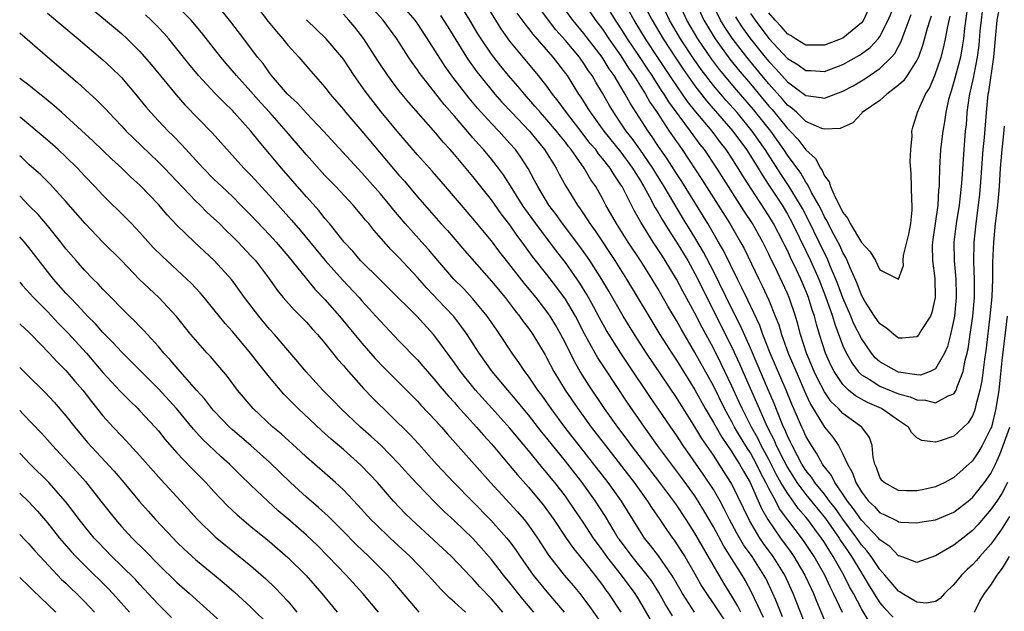
# Model space of a CAD drawing. Units: inches. Extents: x 2631000 to 2634000, y 1512000 to 1515000.
# Drawn here: x 2631000 to 2631106, y 1512381 to 1512445 of the extents above; entities that cross this region are included whole.
import ezdxf

# ---------------------------------------------------------------- set-up
doc = ezdxf.new("R2010")
doc.units = ezdxf.units.IN
doc.header["$MEASUREMENT"] = 0
doc.layers.add('LD26311512_2ft', color=4, linetype='Continuous')

msp = doc.modelspace()

# ---------------------------------------------------------------- linework, layer by layer
at = {"layer": 'LD26311512_2ft'}
for points, elevation in [([(2631006.86, 1512447), (2631009.29, 1512445), (2631011, 1512443.56), (2631011.62, 1512443), (2631013, 1512441.62), (2631014.22, 1512440.22), (2631016.91, 1512436.91), (2631017.85, 1512435.85), (2631020.82, 1512432.82), (2631024.25, 1512429), (2631025, 1512428.23), (2631027, 1512426.05), (2631029.38, 1512423.38), (2631030.31, 1512422.31), (2631033.03, 1512419), (2631034.91, 1512416.91), (2631036.7, 1512415), (2631037, 1512414.66), (2631037.8, 1512413.8), (2631038.52, 1512413), (2631039, 1512412.45), (2631041, 1512410.32), (2631043, 1512408.27), (2631043.59, 1512407.59), (2631044.08, 1512407), (2631045, 1512405.97), (2631045.43, 1512405.43), (2631046.35, 1512404.35), (2631047, 1512403.65), (2631047.3, 1512403.3), (2631049.39, 1512401), (2631050.13, 1512400.13), (2631051, 1512399.18), (2631053, 1512396.82), (2631053.82, 1512395.82), (2631055, 1512394.5), (2631056.59, 1512392.59), (2631057.74, 1512391), (2631059.09, 1512389), (2631059.87, 1512387.87), (2631061, 1512386.51), (2631062.17, 1512385), (2631063, 1512383.9), (2631063.37, 1512383.37), (2631063.66, 1512383), (2631065, 1512381)], 8896), ([(2631070.58, 1512380.58), (2631069.82, 1512381.82), (2631069.1, 1512383.1), (2631068.33, 1512384.33), (2631067.85, 1512385), (2631066.22, 1512387), (2631064.83, 1512388.83), (2631064.72, 1512389), (2631064.27, 1512389.73), (2631063.32, 1512391.32), (2631062.26, 1512393), (2631060.82, 1512395), (2631060.01, 1512396.01), (2631059, 1512397.31), (2631057, 1512399.8), (2631056.46, 1512400.46), (2631055, 1512402.32), (2631054.43, 1512403), (2631053.8, 1512403.8), (2631052.76, 1512405), (2631051.09, 1512407), (2631049.67, 1512409), (2631048.38, 1512411), (2631047.81, 1512411.81), (2631046.94, 1512412.94), (2631045.98, 1512413.98), (2631044.02, 1512416.02), (2631043, 1512417.19), (2631041, 1512419.35), (2631040.17, 1512420.17), (2631038.29, 1512422.29), (2631037.74, 1512423), (2631037.39, 1512423.39), (2631037, 1512423.89), (2631036.04, 1512425), (2631034.17, 1512427), (2631033, 1512428.22), (2631031, 1512430.44), (2631028.8, 1512433), (2631027.05, 1512435), (2631026.07, 1512436.07), (2631025, 1512437.3), (2631023.44, 1512439), (2631023, 1512439.53), (2631022.31, 1512440.31), (2631021.74, 1512441), (2631019.67, 1512443.67), (2631018.53, 1512445), (2631017, 1512446.54)], 8892), ([(2631025.25, 1512447), (2631026.87, 1512444.87), (2631027.76, 1512443.76), (2631028.45, 1512443), (2631029, 1512442.3), (2631030.18, 1512441), (2631031.48, 1512439.48), (2631033, 1512437.74), (2631033.57, 1512437), (2631035, 1512435.33), (2631035.26, 1512435), (2631037, 1512433), (2631041, 1512428.25), (2631041.59, 1512427.59), (2631043, 1512425.91), (2631045.54, 1512423), (2631046.24, 1512422.24), (2631048.09, 1512420.09), (2631051, 1512416.79), (2631052.47, 1512415), (2631053.57, 1512413.57), (2631054.04, 1512413), (2631054.43, 1512412.43), (2631055, 1512411.68), (2631055.47, 1512411), (2631056.8, 1512408.8), (2631057, 1512408.45), (2631057.75, 1512407), (2631058.97, 1512405), (2631060.34, 1512403), (2631061.8, 1512401), (2631063.32, 1512399), (2631066.43, 1512395), (2631067.89, 1512393), (2631068.32, 1512392.32), (2631069.22, 1512391), (2631069.93, 1512389.93), (2631070.58, 1512389), (2631070.76, 1512388.76), (2631071.56, 1512387.56), (2631071.91, 1512387), (2631073, 1512385.12), (2631073.76, 1512383.76), (2631074.24, 1512383), (2631075, 1512381.9), (2631076.15, 1512380.15)], 8888), ([(2631085.15, 1512379.15), (2631083.63, 1512383), (2631082.71, 1512385), (2631081.46, 1512387), (2631080.42, 1512388.42), (2631080.03, 1512389), (2631078.89, 1512390.89), (2631077, 1512394.81), (2631076.89, 1512395), (2631075.63, 1512397), (2631075, 1512397.95), (2631073.76, 1512399.76), (2631073, 1512401.04), (2631071, 1512404.18), (2631067.77, 1512409), (2631066.47, 1512411), (2631065.23, 1512413), (2631063.69, 1512415.69), (2631062.95, 1512416.95), (2631061.63, 1512419), (2631061.38, 1512419.38), (2631060.54, 1512420.54), (2631058.68, 1512423), (2631057.99, 1512423.99), (2631057.22, 1512425), (2631056.01, 1512427), (2631055.67, 1512427.67), (2631054.96, 1512428.96), (2631054.18, 1512430.18), (2631053.59, 1512431), (2631053, 1512431.67), (2631051.79, 1512433), (2631051, 1512433.82), (2631049.5, 1512435.5), (2631048.58, 1512436.58), (2631046.82, 1512438.82), (2631045.99, 1512439.99), (2631044.08, 1512443), (2631043, 1512444.64), (2631042.74, 1512445), (2631041.04, 1512447)], 8880), ([(2631088.94, 1512380.94), (2631087.99, 1512383), (2631087.66, 1512383.66), (2631087.04, 1512385), (2631085.89, 1512387), (2631084.74, 1512388.74), (2631082.16, 1512392.16), (2631081.73, 1512393), (2631081, 1512394.35), (2631080.68, 1512395), (2631080.08, 1512396.08), (2631079.66, 1512397), (2631079, 1512398.2), (2631078.68, 1512398.68), (2631077.92, 1512399.92), (2631077.28, 1512401), (2631077, 1512401.55), (2631076.19, 1512403), (2631075, 1512405.45), (2631073, 1512409.08), (2631071.54, 1512411.54), (2631071, 1512412.53), (2631070.08, 1512414.08), (2631069, 1512415.99), (2631068.39, 1512417), (2631067.1, 1512419), (2631065.77, 1512421), (2631064.51, 1512423), (2631063.38, 1512425), (2631063, 1512425.73), (2631062.28, 1512427), (2631061.75, 1512427.75), (2631061.03, 1512429), (2631059.62, 1512431), (2631059.34, 1512431.34), (2631059, 1512431.8), (2631058.46, 1512432.46), (2631058.05, 1512433), (2631057, 1512434.24), (2631056.3, 1512435), (2631055.71, 1512435.71), (2631054.56, 1512437), (2631053.85, 1512437.85), (2631052.86, 1512439), (2631052.02, 1512440.02), (2631051.25, 1512441), (2631051, 1512441.34), (2631049.88, 1512443), (2631049.54, 1512443.54), (2631048.68, 1512445), (2631047.43, 1512447)], 8876), ([(2631091.89, 1512379.89), (2631091, 1512381.33), (2631090.13, 1512383), (2631089.72, 1512383.72), (2631089.1, 1512385), (2631087.95, 1512387), (2631087.57, 1512387.57), (2631087, 1512388.52), (2631086.68, 1512389), (2631085.95, 1512389.95), (2631085.22, 1512391), (2631085, 1512391.27), (2631084.18, 1512392.18), (2631083.62, 1512393), (2631083, 1512393.84), (2631082.3, 1512395), (2631081.83, 1512395.83), (2631081, 1512397.49), (2631080.18, 1512399), (2631079.79, 1512399.79), (2631079.1, 1512401), (2631078.09, 1512403), (2631077.76, 1512403.76), (2631077, 1512405.42), (2631075.85, 1512407.85), (2631075, 1512409.53), (2631073.77, 1512411.77), (2631073, 1512413.3), (2631071.69, 1512415.69), (2631071.02, 1512417), (2631069.8, 1512419), (2631069.48, 1512419.48), (2631069, 1512420.24), (2631068.48, 1512421), (2631067.14, 1512423.14), (2631067, 1512423.42), (2631066.42, 1512424.42), (2631065.12, 1512427), (2631065, 1512427.2), (2631064.26, 1512428.26), (2631063.83, 1512429), (2631063, 1512430.06), (2631062.56, 1512430.56), (2631062.27, 1512431), (2631061.68, 1512431.68), (2631061, 1512432.58), (2631060.81, 1512432.81), (2631059.12, 1512435), (2631058.23, 1512436.23), (2631057.6, 1512437), (2631057, 1512437.85), (2631056.1, 1512439), (2631054.42, 1512441), (2631053, 1512442.73), (2631052.06, 1512444.06), (2631050.25, 1512447)], 8874), ([(2631107, 1512391.32), (2631106.1, 1512389.9), (2631105.45, 1512389), (2631105, 1512388.32), (2631103.79, 1512387), (2631103.43, 1512386.57), (2631103, 1512386.12), (2631102.42, 1512385.58), (2631101.82, 1512385), (2631101, 1512383.96), (2631099.99, 1512383), (2631099.53, 1512382.47), (2631099, 1512382.12), (2631098.05, 1512381.95), (2631097, 1512382.06), (2631095.42, 1512383), (2631095.17, 1512383.17), (2631095, 1512383.25), (2631094.21, 1512384.21), (2631093.53, 1512385), (2631093, 1512385.58), (2631092.05, 1512387), (2631091.6, 1512387.6), (2631091, 1512388.28), (2631090.51, 1512389), (2631089, 1512391.03), (2631088.19, 1512392.19), (2631087.56, 1512393), (2631087, 1512393.75), (2631085.97, 1512395), (2631085.59, 1512395.59), (2631085, 1512396.32), (2631084.57, 1512397), (2631084.05, 1512397.95), (2631083.51, 1512399), (2631083.35, 1512399.35), (2631083, 1512400.05), (2631082.73, 1512400.73), (2631082.58, 1512401), (2631082.28, 1512401.72), (2631081.56, 1512403.56), (2631080.97, 1512404.97), (2631079, 1512409.55), (2631077.94, 1512411.94), (2631077, 1512413.8), (2631075, 1512417.86), (2631073.93, 1512419.93), (2631073, 1512421.51), (2631071.67, 1512423.67), (2631069.69, 1512427), (2631068.65, 1512428.65), (2631068.45, 1512429), (2631067.04, 1512431.04), (2631066.2, 1512432.2), (2631065.57, 1512433), (2631065, 1512433.88), (2631064.23, 1512435), (2631063.77, 1512435.77), (2631063, 1512437.11), (2631062.28, 1512438.28), (2631061.88, 1512439), (2631061.51, 1512439.51), (2631061, 1512440.33), (2631060.52, 1512441), (2631059, 1512442.82), (2631057.97, 1512443.97), (2631057.17, 1512445), (2631055.7, 1512447)], 8870), ([(2631106.81, 1512395), (2631106.17, 1512393.83), (2631105.63, 1512393), (2631105, 1512392.07), (2631103.57, 1512390.43), (2631103, 1512389.82), (2631101.95, 1512389), (2631101, 1512388.23), (2631099, 1512387.06), (2631097, 1512386.37), (2631095.29, 1512387), (2631095.08, 1512387.08), (2631095, 1512387.09), (2631094.08, 1512388.08), (2631093, 1512388.79), (2631092.83, 1512389), (2631091, 1512390.92), (2631090.16, 1512392.16), (2631089.5, 1512393), (2631089, 1512393.76), (2631088.12, 1512395), (2631087.76, 1512395.76), (2631087, 1512396.69), (2631086.88, 1512396.88), (2631086.79, 1512397), (2631086.16, 1512398.16), (2631085.59, 1512399), (2631085, 1512400.01), (2631084.7, 1512400.7), (2631084.55, 1512401), (2631083.48, 1512403.48), (2631082.87, 1512405), (2631081.14, 1512409), (2631080.35, 1512411), (2631080, 1512412), (2631078.72, 1512414.72), (2631078.07, 1512416.07), (2631077.59, 1512417), (2631076.09, 1512420.09), (2631075.56, 1512421), (2631074.39, 1512423), (2631071.57, 1512427.57), (2631071, 1512428.43), (2631070, 1512430), (2631069, 1512431.44), (2631068.38, 1512432.38), (2631067.93, 1512433), (2631066.01, 1512436.01), (2631065.47, 1512437), (2631065, 1512437.79), (2631064.26, 1512439), (2631063.74, 1512439.74), (2631062.98, 1512441), (2631061, 1512443.57), (2631060.34, 1512444.34), (2631059.81, 1512445), (2631058.35, 1512447)], 8868), ([(2631061, 1512446.84), (2631062.25, 1512445), (2631063, 1512444.02), (2631063.69, 1512443), (2631065, 1512441.14), (2631065.82, 1512439.82), (2631066.39, 1512439), (2631067.65, 1512437), (2631068.13, 1512436.13), (2631068.91, 1512435), (2631070.23, 1512433), (2631071.36, 1512431.36), (2631071.62, 1512431), (2631073.76, 1512427.76), (2631076.76, 1512423), (2631077.94, 1512421), (2631078.31, 1512420.31), (2631079.91, 1512417), (2631080.28, 1512416.28), (2631081, 1512414.71), (2631081.69, 1512413), (2631082.06, 1512412.06), (2631082.35, 1512411), (2631083.07, 1512409), (2631083.66, 1512407.66), (2631083.93, 1512407), (2631085, 1512404.54), (2631085.49, 1512403.49), (2631087, 1512400.99), (2631087.9, 1512399.9), (2631088.51, 1512399), (2631089, 1512398.08), (2631089.48, 1512397), (2631090.05, 1512396.05), (2631090.39, 1512395), (2631091, 1512394), (2631091.78, 1512393), (2631092.4, 1512392.4), (2631093, 1512391.74), (2631093.52, 1512391.52), (2631094.87, 1512390.87), (2631095, 1512390.77), (2631095.27, 1512390.73), (2631097, 1512390.63), (2631097.3, 1512390.7), (2631099, 1512390.98), (2631101, 1512391.78), (2631102.54, 1512393), (2631103, 1512393.39), (2631103.73, 1512394.27), (2631104.32, 1512395), (2631105, 1512395.97), (2631105.51, 1512397), (2631105.97, 1512398.03), (2631106.34, 1512399), (2631107.03, 1512401)], 8866), ([(2631106.75, 1512413), (2631106.19, 1512408.19), (2631105.97, 1512406.03), (2631105.85, 1512405), (2631105.55, 1512403), (2631105.05, 1512401), (2631105, 1512400.87), (2631104.05, 1512399), (2631103.67, 1512398.33), (2631103, 1512397.35), (2631101, 1512395.54), (2631100.01, 1512395), (2631099, 1512394.52), (2631097.76, 1512394.24), (2631097, 1512394.09), (2631095.88, 1512394.12), (2631095, 1512394.13), (2631093.45, 1512395), (2631093.22, 1512395.22), (2631093, 1512395.58), (2631092.62, 1512396.62), (2631092.45, 1512397), (2631092.28, 1512397.72), (2631092.16, 1512399), (2631091.86, 1512399.86), (2631091.04, 1512401), (2631089, 1512402.47), (2631088.51, 1512403), (2631087.74, 1512403.74), (2631087, 1512404.82), (2631086.25, 1512406.25), (2631085.91, 1512407), (2631085.05, 1512409), (2631084.41, 1512411), (2631084.12, 1512412.12), (2631083.86, 1512413), (2631083.18, 1512415), (2631083, 1512415.43), (2631081.64, 1512418.36), (2631081.21, 1512419.21), (2631081, 1512419.7), (2631080.35, 1512421), (2631079.22, 1512423), (2631078.33, 1512424.33), (2631075.36, 1512429), (2631074.02, 1512431), (2631073.57, 1512431.57), (2631072.53, 1512433), (2631070.18, 1512436.18), (2631069.69, 1512437), (2631069.4, 1512437.4), (2631068.37, 1512439), (2631067.82, 1512439.82), (2631067, 1512441.07), (2631065.71, 1512443), (2631065, 1512444.14), (2631064.42, 1512445), (2631063, 1512447.29)], 8864), ([(2631106.45, 1512433.55), (2631106.34, 1512432.34), (2631106.17, 1512431), (2631106, 1512429), (2631105.88, 1512427), (2631105.81, 1512426.19), (2631105.7, 1512425), (2631105.47, 1512423), (2631105.27, 1512421), (2631105.18, 1512418.82), (2631105.17, 1512417), (2631105.1, 1512415.1), (2631104.9, 1512413), (2631104.48, 1512409.52), (2631104.3, 1512408.3), (2631104.01, 1512405.99), (2631103.81, 1512405), (2631103.38, 1512403.38), (2631103.31, 1512403), (2631103.24, 1512402.76), (2631103, 1512402.2), (2631102.54, 1512401.46), (2631101, 1512400.01), (2631099.5, 1512399.5), (2631099, 1512399.38), (2631097.53, 1512399.53), (2631097, 1512399.85), (2631096.41, 1512400.41), (2631096.1, 1512401), (2631095, 1512401.71), (2631093.18, 1512403), (2631091.65, 1512403.65), (2631090.36, 1512404.36), (2631089.62, 1512405), (2631089, 1512405.62), (2631088.07, 1512407), (2631087.71, 1512407.71), (2631087.13, 1512409), (2631086.47, 1512411), (2631086.14, 1512412.14), (2631085.93, 1512413), (2631085.68, 1512413.68), (2631085.29, 1512415), (2631085, 1512415.73), (2631084.45, 1512417), (2631083.99, 1512418.01), (2631083.34, 1512419.34), (2631083, 1512420.1), (2631082.69, 1512420.69), (2631082.55, 1512421), (2631081.51, 1512423), (2631081, 1512423.86), (2631078.17, 1512428.17), (2631077.69, 1512429), (2631077.41, 1512429.41), (2631077, 1512430.08), (2631076.38, 1512431), (2631075.77, 1512431.77), (2631074.85, 1512433), (2631073.1, 1512435.1), (2631072.21, 1512436.21), (2631070.57, 1512438.57), (2631068.98, 1512440.98), (2631067.64, 1512443), (2631066.43, 1512445), (2631065.19, 1512447.19)], 8862), ([(2631067.65, 1512446.35), (2631068.36, 1512445), (2631069.55, 1512443), (2631070.87, 1512441), (2631071.72, 1512439.72), (2631073, 1512437.91), (2631074.27, 1512436.27), (2631077.1, 1512433), (2631078.57, 1512431), (2631079, 1512430.33), (2631079.83, 1512429), (2631080.26, 1512428.26), (2631081, 1512427.17), (2631082.42, 1512425), (2631083, 1512424.01), (2631083.54, 1512423), (2631085, 1512420.04), (2631085.5, 1512419), (2631086.38, 1512417), (2631087.13, 1512415.13), (2631087.86, 1512413), (2631088.11, 1512412.11), (2631089, 1512409.8), (2631089.24, 1512409.24), (2631089.95, 1512407.95), (2631090.66, 1512407), (2631091, 1512406.66), (2631091.83, 1512406.17), (2631093, 1512405.41), (2631095, 1512404.61), (2631096.26, 1512404.26), (2631097, 1512403.94), (2631097.92, 1512403.92), (2631099, 1512403.63), (2631100.37, 1512404.37), (2631101, 1512404.58), (2631101.25, 1512405), (2631101.34, 1512405.34), (2631101.99, 1512407), (2631102.23, 1512408.23), (2631102.43, 1512409), (2631102.54, 1512409.46), (2631102.77, 1512411), (2631103.03, 1512413), (2631103.21, 1512415), (2631103.23, 1512417), (2631103.16, 1512418.84), (2631103.19, 1512421), (2631103.4, 1512423), (2631103.67, 1512425), (2631103.81, 1512426.19), (2631103.88, 1512427), (2631104.17, 1512431), (2631104.3, 1512432.3), (2631104.52, 1512435), (2631104.71, 1512437), (2631104.76, 1512437.24), (2631105.31, 1512441), (2631105.69, 1512445), (2631105.9, 1512446.1)], 8860), ([(2631102.54, 1512447), (2631102.14, 1512444.14), (2631102.03, 1512443), (2631101.9, 1512442.1), (2631101.7, 1512441), (2631101, 1512438.33), (2631100.69, 1512437.31), (2631100.58, 1512437), (2631100.42, 1512436.42), (2631100.12, 1512435), (2631099.99, 1512434.01), (2631099.8, 1512433), (2631099.56, 1512431), (2631099.45, 1512429), (2631099.42, 1512427.42), (2631099.4, 1512427), (2631099.35, 1512426.65), (2631099.25, 1512425), (2631098.71, 1512421.29), (2631098.67, 1512421), (2631098.65, 1512420.65), (2631098.68, 1512419), (2631098.94, 1512417.06), (2631098.99, 1512415), (2631098.62, 1512413.38), (2631098.46, 1512413), (2631097.51, 1512411.51), (2631097.22, 1512411), (2631097.13, 1512410.87), (2631097, 1512410.76), (2631095.4, 1512410.6), (2631095, 1512410.62), (2631094.51, 1512411), (2631093.7, 1512411.7), (2631093, 1512412.16), (2631092.43, 1512413), (2631091.38, 1512414.62), (2631091.14, 1512415), (2631091, 1512415.25), (2631090.53, 1512416.53), (2631089.77, 1512418.23), (2631089.47, 1512419), (2631089.32, 1512419.32), (2631089, 1512419.86), (2631088.65, 1512420.65), (2631087.85, 1512422.15), (2631087.28, 1512423.28), (2631087, 1512423.75), (2631086.6, 1512424.6), (2631086.39, 1512425), (2631085.62, 1512426.38), (2631085.21, 1512427.21), (2631085, 1512427.49), (2631084.44, 1512428.44), (2631083, 1512430.42), (2631082.62, 1512431), (2631081.19, 1512433), (2631079.33, 1512435.33), (2631077.48, 1512437.48), (2631075.66, 1512439.66), (2631074.81, 1512440.81), (2631073.32, 1512443), (2631072.13, 1512445), (2631071.22, 1512447)], 8856), ([(2631073.06, 1512447), (2631073.97, 1512445), (2631074.35, 1512444.35), (2631075.19, 1512443), (2631076.79, 1512440.79), (2631077.68, 1512439.68), (2631079, 1512438.12), (2631081, 1512435.71), (2631081.34, 1512435.34), (2631083, 1512433.27), (2631083.28, 1512433), (2631084.12, 1512432.12), (2631085, 1512430.98), (2631086.04, 1512430.04), (2631086.56, 1512429), (2631086.75, 1512428.75), (2631087, 1512428.18), (2631087.53, 1512427.53), (2631087.65, 1512427), (2631088.15, 1512425.85), (2631088.75, 1512424.75), (2631089, 1512424.21), (2631089.54, 1512423.54), (2631089.79, 1512423), (2631091, 1512420.96), (2631091.96, 1512419.96), (2631092.51, 1512419), (2631093, 1512418), (2631095, 1512416.99), (2631095.54, 1512418.46), (2631095.51, 1512419), (2631095.56, 1512419.56), (2631096.13, 1512421.87), (2631096.33, 1512423), (2631096.47, 1512424.47), (2631096.5, 1512425), (2631096.46, 1512425.54), (2631096.38, 1512428.38), (2631096.28, 1512429.72), (2631096.34, 1512431), (2631096.5, 1512432.5), (2631096.46, 1512433), (2631096.57, 1512433.43), (2631097, 1512434.79), (2631097.07, 1512435.07), (2631097.93, 1512437), (2631098.35, 1512437.65), (2631098.95, 1512439), (2631099.63, 1512441), (2631099.9, 1512442.1), (2631100.1, 1512443), (2631100.33, 1512444.33), (2631100.58, 1512445.42)], 8854), ([(2631098.55, 1512445.45), (2631098.39, 1512445), (2631098.1, 1512444.1), (2631097.64, 1512442.36), (2631097.16, 1512441), (2631097, 1512440.66), (2631095.94, 1512439), (2631095.55, 1512438.45), (2631095, 1512437.96), (2631093.75, 1512437), (2631093, 1512436.33), (2631091.08, 1512435), (2631091.05, 1512434.95), (2631091, 1512434.91), (2631090.09, 1512433.91), (2631088.7, 1512433.3), (2631087, 1512433.2), (2631086.71, 1512433.29), (2631085, 1512434.06), (2631084.01, 1512435), (2631083.48, 1512435.48), (2631083, 1512435.82), (2631082.47, 1512436.47), (2631081, 1512438.1), (2631080.25, 1512439), (2631078.61, 1512441), (2631077.04, 1512443.04), (2631076.24, 1512444.24), (2631075.78, 1512445), (2631074.81, 1512447)], 8852), ([(2631079, 1512445.73), (2631079.5, 1512445), (2631081, 1512443.02), (2631083, 1512440.87), (2631084.17, 1512440.17), (2631085, 1512439.57), (2631085.55, 1512439.55), (2631087, 1512439.45), (2631089, 1512440.22), (2631090.78, 1512441.22), (2631091, 1512441.35), (2631091.94, 1512442.06), (2631092.82, 1512443), (2631093, 1512443.24), (2631093.91, 1512445), (2631094.53, 1512446.53)], 8848), ([(2631092.12, 1512447), (2631091.21, 1512445), (2631091, 1512444.73), (2631089, 1512443.07), (2631087, 1512442.28), (2631085.71, 1512442.29), (2631085, 1512442.31), (2631083.86, 1512443), (2631083.34, 1512443.34), (2631083, 1512443.53), (2631082.32, 1512444.32), (2631081.67, 1512445), (2631081, 1512445.78)], 8846), ([(2631003, 1512445.77), (2631006.31, 1512443), (2631009, 1512440.7), (2631009.89, 1512439.89), (2631011, 1512438.8), (2631012.53, 1512437), (2631013.63, 1512435.63), (2631014.16, 1512435), (2631015, 1512434.1), (2631016.06, 1512433), (2631016.54, 1512432.54), (2631017.53, 1512431.53), (2631019.83, 1512429), (2631021, 1512427.82), (2631021.84, 1512427), (2631023, 1512425.92), (2631023.92, 1512425), (2631025, 1512423.9), (2631027, 1512421.78), (2631027.71, 1512421), (2631029, 1512419.5), (2631031, 1512417.03), (2631031.92, 1512415.92), (2631033, 1512414.8), (2631034.57, 1512413), (2631037, 1512410.07), (2631038.43, 1512408.43), (2631039.4, 1512407.4), (2631043, 1512403.8), (2631043.38, 1512403.38), (2631045, 1512401.66), (2631045.59, 1512401), (2631046.24, 1512400.24), (2631050.9, 1512395), (2631053, 1512392.74), (2631053.83, 1512391.83), (2631054.54, 1512391), (2631055, 1512390.41), (2631055.97, 1512389), (2631057.16, 1512387.16), (2631058.88, 1512385), (2631059.85, 1512383.85), (2631060.54, 1512383), (2631061, 1512382.42), (2631061.6, 1512381.6), (2631063, 1512379.61)], 8898), ([(2631068.2, 1512380.2), (2631067, 1512382.26), (2631066.53, 1512383), (2631065.07, 1512385), (2631063.49, 1512387), (2631063, 1512387.68), (2631062.43, 1512388.43), (2631062.03, 1512389), (2631061, 1512390.61), (2631059.38, 1512393), (2631059, 1512393.52), (2631057.85, 1512395), (2631057.46, 1512395.46), (2631057, 1512396.05), (2631056.56, 1512396.56), (2631055, 1512398.47), (2631053.84, 1512399.84), (2631053, 1512400.89), (2631051.06, 1512403.06), (2631049.29, 1512405), (2631049, 1512405.35), (2631047.65, 1512407), (2631047, 1512407.93), (2631045, 1512410.69), (2631044.74, 1512411), (2631042.93, 1512413), (2631039.96, 1512415.96), (2631039, 1512416.87), (2631036.84, 1512419), (2631036.01, 1512420.01), (2631035.09, 1512421), (2631033.49, 1512423), (2631033, 1512423.57), (2631032.37, 1512424.37), (2631031, 1512425.9), (2631028.29, 1512429), (2631025.88, 1512431.88), (2631025, 1512433.01), (2631023.2, 1512435), (2631023, 1512435.22), (2631022.09, 1512436.09), (2631021.09, 1512437.09), (2631019.32, 1512439), (2631018.28, 1512440.28), (2631017, 1512441.91), (2631016.11, 1512443), (2631015.59, 1512443.59), (2631015, 1512444.21), (2631014.23, 1512445), (2631013.59, 1512445.59)], 8894), ([(2631072.97, 1512381), (2631071.64, 1512383), (2631070.69, 1512384.69), (2631070.5, 1512385), (2631069.07, 1512387.07), (2631068.2, 1512388.2), (2631067.55, 1512389), (2631067, 1512389.84), (2631065.05, 1512393), (2631063.63, 1512395), (2631058.95, 1512401), (2631057.45, 1512403), (2631056.44, 1512404.44), (2631056.01, 1512405), (2631055, 1512406.5), (2631054.62, 1512407), (2631053.98, 1512407.98), (2631053.24, 1512409), (2631051.92, 1512411), (2631051.54, 1512411.54), (2631050.53, 1512413), (2631049, 1512414.87), (2631047.97, 1512415.97), (2631046.93, 1512417), (2631045.19, 1512419), (2631044.2, 1512420.2), (2631043.49, 1512421), (2631041.69, 1512423), (2631040.45, 1512424.45), (2631040.01, 1512425), (2631039, 1512426.22), (2631037, 1512428.51), (2631032.83, 1512433), (2631031, 1512434.94), (2631030.03, 1512436.03), (2631028.97, 1512437), (2631027.24, 1512439), (2631027, 1512439.31), (2631026.31, 1512440.31), (2631025.72, 1512441), (2631024.23, 1512443), (2631022.83, 1512444.83), (2631021.93, 1512445.93)], 8890), ([(2631080.41, 1512380.41), (2631079.13, 1512383.13), (2631078.43, 1512384.43), (2631078.09, 1512385), (2631076.12, 1512388.12), (2631075, 1512390.22), (2631073.98, 1512391.98), (2631073.36, 1512393), (2631073, 1512393.55), (2631071.55, 1512395.55), (2631068.97, 1512399), (2631067.54, 1512401), (2631065.69, 1512403.69), (2631063.28, 1512407.28), (2631062.5, 1512408.49), (2631062.21, 1512409), (2631061.07, 1512411.07), (2631060.08, 1512413), (2631059, 1512414.82), (2631058.08, 1512416.08), (2631057, 1512417.5), (2631055.45, 1512419.45), (2631054.33, 1512421), (2631053.75, 1512421.75), (2631053, 1512422.87), (2631052.07, 1512424.07), (2631051, 1512425.57), (2631049, 1512428.08), (2631047, 1512430.47), (2631046.53, 1512431), (2631045.8, 1512431.8), (2631045, 1512432.77), (2631042.08, 1512436.08), (2631041, 1512437.41), (2631039.79, 1512439), (2631038.67, 1512440.67), (2631037.19, 1512443), (2631036.23, 1512444.23), (2631035.59, 1512445), (2631035, 1512445.66)], 8884), ([(2631082.48, 1512380.48), (2631081.73, 1512382.27), (2631081.44, 1512383), (2631080.65, 1512384.65), (2631080.45, 1512385), (2631079.18, 1512387), (2631078.27, 1512388.27), (2631077.53, 1512389.53), (2631076.75, 1512391), (2631076.17, 1512392.17), (2631075.72, 1512393), (2631075, 1512394.24), (2631073.9, 1512395.91), (2631071.74, 1512399), (2631071, 1512400.12), (2631070.38, 1512401), (2631069, 1512403.06), (2631068.21, 1512404.21), (2631065.79, 1512407.79), (2631065, 1512409), (2631063.45, 1512411.45), (2631062.73, 1512412.73), (2631062.04, 1512414.04), (2631061.32, 1512415.32), (2631060.56, 1512416.56), (2631059, 1512418.78), (2631058.03, 1512420.03), (2631055.79, 1512423), (2631054.62, 1512424.62), (2631054.37, 1512425), (2631053.07, 1512427.07), (2631052.29, 1512428.29), (2631051.76, 1512429), (2631051, 1512429.98), (2631050.15, 1512431), (2631049.6, 1512431.6), (2631049, 1512432.29), (2631048.66, 1512432.66), (2631047, 1512434.63), (2631045.89, 1512435.89), (2631043.43, 1512439), (2631043.25, 1512439.25), (2631043, 1512439.63), (2631042.42, 1512440.42), (2631042.04, 1512441), (2631040.76, 1512443), (2631039.29, 1512445), (2631038.2, 1512446.2)], 8882), ([(2631045.49, 1512445.49), (2631046.27, 1512444.27), (2631048.29, 1512441), (2631048.58, 1512440.58), (2631049.42, 1512439.42), (2631049.74, 1512439), (2631051.38, 1512437), (2631052.14, 1512436.14), (2631053.19, 1512435), (2631055.11, 1512433), (2631056.75, 1512431), (2631057.99, 1512429), (2631058.34, 1512428.34), (2631059.06, 1512427.06), (2631060.32, 1512425), (2631060.61, 1512424.61), (2631061.4, 1512423.4), (2631061.64, 1512423), (2631062.21, 1512422.21), (2631064.35, 1512419), (2631065.62, 1512417), (2631068, 1512413), (2631069.22, 1512411), (2631070.49, 1512409), (2631071, 1512408.23), (2631073, 1512405.03), (2631074.12, 1512403), (2631075, 1512401.51), (2631075.28, 1512401), (2631075.91, 1512399.91), (2631077, 1512398.34), (2631077.5, 1512397.5), (2631077.83, 1512397), (2631078.24, 1512396.24), (2631078.97, 1512395), (2631080.2, 1512392.2), (2631080.89, 1512391), (2631082.27, 1512389), (2631083.42, 1512387.42), (2631083.7, 1512387), (2631084.9, 1512385), (2631085.56, 1512383.56), (2631085.83, 1512383), (2631086.16, 1512382.16), (2631087.34, 1512379.34)], 8878), ([(2631053.76, 1512445.76), (2631054.6, 1512444.6), (2631055, 1512444.11), (2631055.47, 1512443.47), (2631057.65, 1512441), (2631059, 1512439.25), (2631059.18, 1512439), (2631060.41, 1512437), (2631060.66, 1512436.66), (2631061.44, 1512435.44), (2631061.7, 1512435), (2631063.14, 1512433), (2631065, 1512430.71), (2631066.26, 1512429), (2631066.53, 1512428.53), (2631067, 1512427.8), (2631067.48, 1512427), (2631068.1, 1512425.9), (2631068.72, 1512424.72), (2631069, 1512424.27), (2631069.45, 1512423.45), (2631070.21, 1512422.21), (2631071.02, 1512421), (2631072.22, 1512419), (2631073, 1512417.6), (2631077, 1512409.63), (2631077.83, 1512407.83), (2631078.44, 1512406.45), (2631079.67, 1512403.67), (2631079.93, 1512403), (2631080.66, 1512401.34), (2631081, 1512400.65), (2631081.57, 1512399.57), (2631081.8, 1512399), (2631082.56, 1512397.44), (2631083, 1512396.61), (2631084.03, 1512395), (2631085, 1512393.71), (2631087.12, 1512391.12), (2631088.6, 1512389), (2631088.75, 1512388.75), (2631089.55, 1512387.55), (2631089.94, 1512387), (2631091, 1512385.22), (2631091.15, 1512385), (2631091.83, 1512383.83), (2631093, 1512382.01), (2631093.46, 1512381.46), (2631094.43, 1512380.43)], 8872), ([(2631104.06, 1512445.94), (2631103.93, 1512445), (2631103.81, 1512443.81), (2631103.69, 1512442.31), (2631103.52, 1512441), (2631103.14, 1512439.14), (2631103.1, 1512438.9), (2631102.68, 1512437), (2631102.61, 1512436.61), (2631102.41, 1512435), (2631102.31, 1512433.69), (2631102.23, 1512433), (2631102.06, 1512431), (2631101.85, 1512427.85), (2631101.78, 1512427), (2631101.56, 1512425), (2631101.24, 1512423), (2631101, 1512421), (2631101.03, 1512418.97), (2631101.21, 1512417), (2631101.25, 1512415.25), (2631101.25, 1512415), (2631101.06, 1512413), (2631101, 1512412.62), (2631100.64, 1512411), (2631100.3, 1512409.7), (2631099.98, 1512409), (2631099, 1512407.28), (2631098.42, 1512407), (2631097.37, 1512406.63), (2631097, 1512406.64), (2631095, 1512406.95), (2631094.86, 1512407), (2631093, 1512408.06), (2631092.5, 1512408.5), (2631092.08, 1512409), (2631091, 1512410.58), (2631090.18, 1512412.18), (2631089.85, 1512413), (2631089, 1512414.99), (2631088.46, 1512416.46), (2631088.25, 1512417), (2631087.67, 1512418.33), (2631087.28, 1512419.28), (2631087, 1512419.81), (2631086.44, 1512421), (2631085.3, 1512423.3), (2631084.62, 1512424.62), (2631084.42, 1512425), (2631083.13, 1512427.13), (2631082.32, 1512428.32), (2631080.59, 1512431), (2631079.2, 1512433), (2631077.55, 1512435), (2631076.35, 1512436.35), (2631075.8, 1512437), (2631075, 1512437.95), (2631074.18, 1512439), (2631073.67, 1512439.67), (2631072.86, 1512440.86), (2631071.45, 1512443), (2631070.26, 1512445), (2631069.86, 1512445.86)], 8858), ([(2631077.37, 1512445.37), (2631077.6, 1512445), (2631078.16, 1512444.16), (2631079, 1512443), (2631080.61, 1512441), (2631081, 1512440.52), (2631081.75, 1512439.75), (2631083, 1512438.33), (2631085, 1512436.85), (2631086.65, 1512436.65), (2631087, 1512436.56), (2631089, 1512437.32), (2631090.1, 1512437.9), (2631091.36, 1512438.64), (2631093, 1512439.78), (2631094.24, 1512441), (2631094.6, 1512441.4), (2631095, 1512442.17), (2631095.3, 1512442.7), (2631095.61, 1512443.61), (2631096.39, 1512445.61)], 8850), ([(2631077.95, 1512381), (2631077.63, 1512381.63), (2631077, 1512382.72), (2631076.13, 1512384.13), (2631075.61, 1512385), (2631073.91, 1512387.91), (2631073, 1512389.53), (2631072.06, 1512391), (2631071, 1512392.6), (2631070.72, 1512393), (2631069.22, 1512395), (2631066.14, 1512399), (2631065.66, 1512399.66), (2631064.66, 1512401), (2631063.24, 1512403), (2631061.53, 1512405.53), (2631060.6, 1512407), (2631060.01, 1512408.01), (2631059, 1512410.06), (2631058.52, 1512411), (2631057.97, 1512411.97), (2631057.34, 1512413), (2631057, 1512413.49), (2631055.82, 1512415), (2631054.55, 1512416.55), (2631052.63, 1512419), (2631051.92, 1512419.92), (2631051, 1512421.15), (2631049, 1512423.57), (2631047.75, 1512425), (2631046.05, 1512427), (2631044.63, 1512428.63), (2631043, 1512430.44), (2631041, 1512432.77), (2631039.09, 1512435.09), (2631038.2, 1512436.2), (2631037.34, 1512437.34), (2631036.17, 1512439), (2631035, 1512440.78), (2631034.83, 1512441), (2631033.15, 1512443), (2631031, 1512445.05)], 8886), ([(2631000, 1512443.63), (2631003, 1512441.04), (2631006.26, 1512438.26), (2631008.35, 1512436.35), (2631009.34, 1512435.34), (2631009.64, 1512435), (2631011, 1512433.58), (2631011.52, 1512433), (2631012.26, 1512432.26), (2631015, 1512429.65), (2631015.64, 1512429), (2631019, 1512425.48), (2631019.51, 1512425), (2631020.25, 1512424.25), (2631021, 1512423.57), (2631021.59, 1512423), (2631022.29, 1512422.29), (2631023, 1512421.62), (2631023.61, 1512421), (2631025, 1512419.53), (2631025.48, 1512419), (2631027, 1512417), (2631027.82, 1512415.82), (2631028.49, 1512415), (2631029.67, 1512413.67), (2631030.37, 1512413), (2631031, 1512412.34), (2631031.62, 1512411.62), (2631032.2, 1512411), (2631033, 1512410.06), (2631034.36, 1512408.36), (2631035, 1512407.65), (2631035.28, 1512407.28), (2631037.17, 1512405.17), (2631038.15, 1512404.15), (2631042.18, 1512400.18), (2631043.14, 1512399.14), (2631045.05, 1512397), (2631046.94, 1512395), (2631050.94, 1512390.94), (2631052.67, 1512389), (2631053, 1512388.59), (2631053.67, 1512387.67), (2631054.1, 1512387), (2631055.53, 1512385), (2631057, 1512383.18), (2631058.86, 1512381)], 8900), ([(2631055.57, 1512381), (2631054.39, 1512382.39), (2631053, 1512384.16), (2631052.3, 1512385), (2631051, 1512386.67), (2631049.92, 1512387.92), (2631049, 1512388.94), (2631047, 1512390.87), (2631045.88, 1512391.88), (2631044.87, 1512392.87), (2631043, 1512394.82), (2631041.96, 1512395.96), (2631041, 1512397.04), (2631039.03, 1512399.03), (2631037.99, 1512399.99), (2631036.84, 1512401), (2631034.72, 1512403), (2631033.88, 1512403.88), (2631032.79, 1512405), (2631030.97, 1512406.97), (2631030.07, 1512408.07), (2631029, 1512409.3), (2631027.55, 1512411), (2631027, 1512411.6), (2631025.84, 1512413), (2631024.32, 1512415), (2631023.78, 1512415.78), (2631022.92, 1512416.92), (2631021.03, 1512419), (2631018.89, 1512421), (2631017, 1512422.82), (2631015.94, 1512423.94), (2631015, 1512425.06), (2631013, 1512427.15), (2631012.02, 1512428.02), (2631011.05, 1512429), (2631009.97, 1512429.97), (2631007.93, 1512431.93), (2631004.54, 1512435), (2631003.74, 1512435.74), (2631002.65, 1512436.65), (2631002.19, 1512437), (2631001, 1512437.96), (2631000, 1512438.71)], 8902), ([(2631052.22, 1512381), (2631051, 1512382.43), (2631049.74, 1512383.74), (2631049, 1512384.59), (2631048.79, 1512384.79), (2631046.69, 1512387), (2631044.78, 1512388.78), (2631042.35, 1512391), (2631041.67, 1512391.67), (2631040.4, 1512393), (2631038.67, 1512395), (2631037.87, 1512395.87), (2631036.89, 1512396.89), (2631035, 1512398.57), (2631033.69, 1512399.69), (2631033, 1512400.32), (2631032.64, 1512400.64), (2631030.11, 1512403), (2631029.55, 1512403.55), (2631029, 1512404.13), (2631028.56, 1512404.56), (2631027, 1512406.41), (2631025.84, 1512407.84), (2631024.94, 1512409), (2631023, 1512411.32), (2631022.2, 1512412.2), (2631021, 1512413.71), (2631019.94, 1512415), (2631019.51, 1512415.51), (2631018.55, 1512416.55), (2631018.08, 1512417), (2631015.43, 1512419.43), (2631014.43, 1512420.43), (2631013, 1512422.04), (2631012.09, 1512423), (2631011.56, 1512423.56), (2631009, 1512426.06), (2631008.13, 1512427), (2631007, 1512428.18), (2631006.24, 1512429), (2631005, 1512430.21), (2631004.15, 1512431), (2631003, 1512432.03), (2631001, 1512433.72), (2631000.29, 1512434.29), (2631000, 1512434.5)], 8904), ([(2631048.19, 1512381), (2631047, 1512382.08), (2631046.5, 1512382.5), (2631045.5, 1512383.5), (2631044.55, 1512384.55), (2631044.16, 1512385), (2631042.22, 1512387), (2631040.05, 1512389), (2631038.49, 1512390.49), (2631037.98, 1512391), (2631036.57, 1512392.57), (2631035, 1512394.23), (2631034.15, 1512395), (2631031, 1512397.76), (2631030.37, 1512398.37), (2631028.27, 1512400.27), (2631027.38, 1512401), (2631025.23, 1512403), (2631023.56, 1512405), (2631022.46, 1512406.46), (2631020.62, 1512408.62), (2631020.26, 1512409), (2631019, 1512410.42), (2631018.51, 1512411), (2631016.95, 1512412.95), (2631015.05, 1512415), (2631013.98, 1512415.98), (2631012.97, 1512416.97), (2631011, 1512419), (2631009, 1512421.01), (2631007.08, 1512423), (2631005, 1512425.4), (2631003.28, 1512427.28), (2631002.27, 1512428.27), (2631001, 1512429.4), (2631000.18, 1512430.18), (2631000, 1512430.33)], 8906), ([(2631043.18, 1512381), (2631043, 1512381.19), (2631040.34, 1512384.34), (2631039.76, 1512385), (2631037.76, 1512387), (2631036.34, 1512388.34), (2631035, 1512389.71), (2631033.36, 1512391.36), (2631032.31, 1512392.31), (2631031, 1512393.41), (2631029.26, 1512395), (2631027, 1512397.19), (2631024.99, 1512399), (2631023, 1512400.7), (2631022.68, 1512401), (2631021, 1512402.74), (2631020.77, 1512403), (2631020.01, 1512404.01), (2631019.1, 1512405), (2631017.35, 1512407), (2631016.28, 1512408.28), (2631015.6, 1512409), (2631015, 1512409.71), (2631013.81, 1512411), (2631013.43, 1512411.43), (2631013, 1512411.87), (2631012.45, 1512412.45), (2631011.88, 1512413), (2631009, 1512415.93), (2631008.49, 1512416.49), (2631007.96, 1512417), (2631007, 1512417.97), (2631006.09, 1512419), (2631005, 1512420.28), (2631004.45, 1512421), (2631003, 1512422.79), (2631001.98, 1512423.98), (2631001, 1512424.96), (2631000, 1512426)], 8908), ([(2631038.78, 1512381), (2631037.09, 1512383), (2631035.3, 1512385), (2631033.36, 1512387), (2631032.18, 1512388.18), (2631031, 1512389.3), (2631029, 1512391.07), (2631027.96, 1512391.96), (2631026.83, 1512393), (2631025, 1512394.71), (2631023.84, 1512395.84), (2631022.67, 1512397), (2631021.79, 1512397.79), (2631019.74, 1512399.74), (2631018.78, 1512400.78), (2631016.94, 1512403), (2631015, 1512405.12), (2631011, 1512409.12), (2631010.12, 1512410.12), (2631009, 1512411.24), (2631008.18, 1512412.18), (2631007.32, 1512413), (2631007, 1512413.34), (2631006.22, 1512414.22), (2631005.44, 1512415), (2631005.24, 1512415.24), (2631005, 1512415.48), (2631003.65, 1512417), (2631003, 1512417.82), (2631001, 1512420.42), (2631000.52, 1512421), (2631000, 1512421.57)], 8910), ([(2631000, 1512416.67), (2631000.31, 1512416.31), (2631001.5, 1512415), (2631003, 1512413.48), (2631004.2, 1512412.2), (2631005.19, 1512411.19), (2631007.22, 1512409), (2631009, 1512406.91), (2631010.87, 1512404.87), (2631011.86, 1512403.86), (2631012.76, 1512403), (2631013, 1512402.76), (2631014.63, 1512401), (2631015, 1512400.58), (2631015.7, 1512399.7), (2631017, 1512398.23), (2631018.57, 1512396.57), (2631020.13, 1512395), (2631021, 1512394.05), (2631022.48, 1512392.48), (2631023.52, 1512391.52), (2631025, 1512390.26), (2631027, 1512388.61), (2631029, 1512386.89), (2631030.96, 1512384.96), (2631032.67, 1512383), (2631034.34, 1512381)], 8912), ([(2631000, 1512412.18), (2631000.09, 1512412.09), (2631001, 1512411.25), (2631001.25, 1512411), (2631003.2, 1512409), (2631004.06, 1512408.06), (2631005, 1512407.12), (2631005.97, 1512405.97), (2631006.81, 1512405), (2631007.76, 1512403.76), (2631009, 1512402.23), (2631010.1, 1512401), (2631011, 1512400.04), (2631011.52, 1512399.52), (2631013, 1512397.88), (2631015.28, 1512395.28), (2631017.42, 1512393), (2631019.23, 1512391), (2631021.14, 1512389.14), (2631025, 1512385.98), (2631026.6, 1512384.6), (2631027.62, 1512383.62), (2631029, 1512382.16), (2631029.54, 1512381.54), (2631029.98, 1512381)], 8914), ([(2631000, 1512407.45), (2631000.73, 1512406.73), (2631002.74, 1512404.74), (2631003.71, 1512403.71), (2631005, 1512402.23), (2631005.96, 1512401), (2631007.34, 1512399.34), (2631010.22, 1512396.22), (2631011.27, 1512395), (2631012.95, 1512392.95), (2631013.89, 1512391.89), (2631014.7, 1512391), (2631016.58, 1512389), (2631017, 1512388.57), (2631017.79, 1512387.79), (2631019, 1512386.68), (2631021.06, 1512385), (2631022.11, 1512384.11), (2631023.18, 1512383.18), (2631025, 1512381.51), (2631027, 1512379.55)], 8916), ([(2631000, 1512402.79), (2631000.39, 1512402.39), (2631002.35, 1512400.35), (2631003, 1512399.63), (2631003.54, 1512399), (2631006.16, 1512396.16), (2631007.1, 1512395.1), (2631008.79, 1512393), (2631010.36, 1512391), (2631011, 1512390.26), (2631012.17, 1512389), (2631013.59, 1512387.59), (2631015, 1512386.15), (2631017, 1512384.21), (2631018.37, 1512383), (2631022.8, 1512379)], 8918), ([(2631016.4, 1512380.4), (2631015, 1512381.8), (2631014.44, 1512382.44), (2631013.47, 1512383.47), (2631013, 1512383.96), (2631012.51, 1512384.51), (2631011, 1512386.01), (2631009.97, 1512387), (2631008.51, 1512388.51), (2631008.05, 1512389), (2631007, 1512390.29), (2631006.44, 1512391), (2631005.83, 1512391.83), (2631004.96, 1512392.96), (2631003.16, 1512395), (2631001.14, 1512397), (2631000, 1512398.17)], 8920), ([(2631000, 1512393.85), (2631000.94, 1512392.94), (2631001.91, 1512391.91), (2631003, 1512390.63), (2631004.3, 1512389), (2631005.55, 1512387.55), (2631006.06, 1512387), (2631007, 1512386.05), (2631009.55, 1512383.55), (2631010.07, 1512383), (2631011.88, 1512381)], 8922), ([(2631000, 1512389.4), (2631000.68, 1512388.68), (2631001, 1512388.36), (2631001.63, 1512387.63), (2631002.21, 1512387), (2631004.53, 1512384.53), (2631005, 1512384.11), (2631005.56, 1512383.56), (2631006.15, 1512383), (2631007, 1512382.15), (2631008.1, 1512381)], 8924), ([(2631103.21, 1512381), (2631103.82, 1512382.18), (2631104.32, 1512383), (2631105, 1512383.92), (2631105.69, 1512385), (2631106.25, 1512385.75), (2631107, 1512387.01)], 8872), ([(2631000, 1512384.75), (2631001, 1512383.8), (2631001.39, 1512383.39), (2631003.91, 1512381)], 8926)]:
    msp.add_lwpolyline(points, dxfattribs=dict(at, elevation=elevation))

doc.saveas('drawing.dxf')
